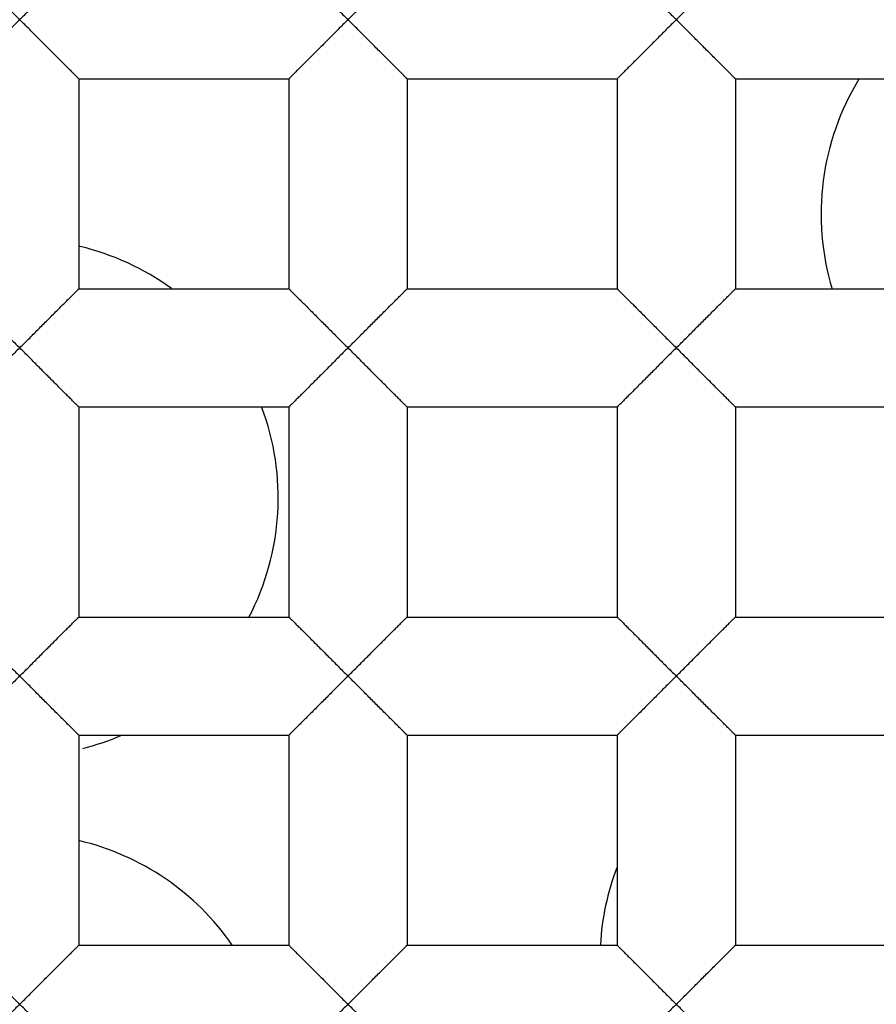
# Model space of a CAD drawing. Units: millimetres. Extents: x 0 to 840, y 0 to 594.
# Drawn here: x 212 to 214, y 213 to 215 of the extents above; entities that cross this region are included whole.
import ezdxf

# ---------------------------------------------------------------- set-up
doc = ezdxf.new("R2010")
doc.units = ezdxf.units.MM
doc.header["$LTSCALE"] = 46.255
doc.layers.get('0').update_dxf_attribs({"linetype": 'CONTINUOUS'})
doc.layers.add('DATUM_AXIS', color=7, linetype='CONTINUOUS')

msp = doc.modelspace()

# ---------------------------------------------------------------- linework, layer by layer
at = {"color": 7, "linetype": 'Continuous'}
for radius in [178, 176.5, 176.3, 18.25, 12.8, 12.6, 12.092, 11.0515, 9.652, 9.398, 7.0485]:
    msp.add_circle((212.2719, 217.9049), radius, dxfattribs=at)
msp.add_arc((212.2719, 217.9049), 12.7, 191.35284, 168.64716, dxfattribs=at)
at = {"layer": 'DATUM_AXIS', "color": 7, "linetype": 'Continuous'}
for p, q in [((212.3862, 214.6156), (212.3862, 214.2092)), ((212.3862, 214.6156), (212.7926, 214.6156)), ((212.7926, 214.6156), (212.7926, 214.2092)), ((213.0212, 214.6156), (213.0212, 214.2092)), ((213.0212, 214.6156), (213.4276, 214.6156)), ((213.4276, 214.6156), (213.4276, 214.2092)), ((213.6562, 214.6156), (213.6562, 214.2092)), ((213.6562, 214.6156), (214.0626, 214.6156)), ((212.3862, 214.2092), (212.7926, 214.2092)), ((213.0212, 214.2092), (213.4276, 214.2092)), ((213.6562, 214.2092), (214.0626, 214.2092)), ((212.3862, 213.9806), (212.3862, 213.5742)), ((212.3862, 213.9806), (212.7926, 213.9806)), ((212.7926, 213.9806), (212.7926, 213.5742)), ((213.0212, 213.9806), (213.0212, 213.5742)), ((213.0212, 213.9806), (213.4276, 213.9806)), ((213.4276, 213.9806), (213.4276, 213.5742)), ((213.6562, 213.9806), (213.6562, 213.5742)), ((213.6562, 213.9806), (214.0626, 213.9806)), ((212.3862, 213.5742), (212.7926, 213.5742)), ((213.0212, 213.5742), (213.4276, 213.5742)), ((213.6562, 213.5742), (214.0626, 213.5742)), ((212.3862, 213.3456), (212.3862, 212.9392)), ((212.3862, 213.3456), (212.7926, 213.3456)), ((212.7926, 213.3456), (212.7926, 212.9392)), ((213.0212, 213.3456), (213.0212, 212.9392)), ((213.0212, 213.3456), (213.4276, 213.3456)), ((213.4276, 213.3456), (213.4276, 212.9392)), ((213.6562, 213.3456), (213.6562, 212.9392)), ((213.6562, 213.3456), (214.0626, 213.3456)), ((212.3862, 212.9392), (212.7926, 212.9392)), ((213.0212, 212.9392), (213.4276, 212.9392)), ((213.6562, 212.9392), (214.0626, 212.9392))]:
    msp.add_line(p, q, dxfattribs=at)
for centre, start, end in [((214.3219, 214.3542), 148.4223, 196.9107), ((212.2719, 213.8049), 54.0768, 76.5475), ((212.2719, 213.8049), 332.4521, 20.6147), ((212.2719, 213.8049), 284.1184, 293.016), ((212.2719, 212.6549), 34.6968, 76.7782), ((213.8942, 212.9118), 159.2172, 176.7321)]:
    msp.add_arc(centre, 0.5, start, end, dxfattribs=at)
for points, knots in [([(212.1576, 214.8442), (212.1576, 214.8442), (212.1577, 214.8441), (212.1579, 214.8439), (212.1582, 214.8437), (212.1585, 214.8433), (212.159, 214.8429), (212.1597, 214.8421), (212.1609, 214.8408), (212.1626, 214.8391), (212.1647, 214.837), (212.167, 214.8347), (212.1707, 214.831), (212.1759, 214.8258), (212.1828, 214.819), (212.1902, 214.8115), (212.1983, 214.8035), (212.2067, 214.795), (212.2186, 214.7832), (212.2339, 214.7678), (212.2526, 214.7489), (212.2654, 214.7362), (212.2719, 214.7299)], [0, 0, 0, 0, 0.000682, 0.002193, 0.004539, 0.00771, 0.011696, 0.016484, 0.02842, 0.043422, 0.061383, 0.082111, 0.10536, 0.15842, 0.218598, 0.284422, 0.354871, 0.42895, 0.505873, 0.666201, 0.831982, 1, 1, 1, 1]), ([(212.2719, 214.7299), (212.2783, 214.7362), (212.2911, 214.7489), (212.3098, 214.7678), (212.3251, 214.7832), (212.337, 214.795), (212.3455, 214.8035), (212.3535, 214.8115), (212.361, 214.819), (212.3678, 214.8258), (212.373, 214.831), (212.3767, 214.8347), (212.379, 214.837), (212.3811, 214.8391), (212.3828, 214.8408), (212.3841, 214.8422), (212.385, 214.8431), (212.3855, 214.8437), (212.3858, 214.8439), (212.386, 214.8441), (212.3861, 214.8442), (212.3862, 214.8442)], [0, 0, 0, 0, 0.168008, 0.333777, 0.49409, 0.571008, 0.645082, 0.715523, 0.78135, 0.841556, 0.894635, 0.917877, 0.938586, 0.956511, 0.97147, 0.983377, 0.992146, 0.995329, 0.997699, 0.999251, 1, 1, 1, 1]), ([(212.7926, 214.8442), (212.7926, 214.8442), (212.7927, 214.8441), (212.7929, 214.8439), (212.7932, 214.8437), (212.7935, 214.8433), (212.794, 214.8429), (212.7947, 214.8421), (212.7959, 214.8408), (212.7976, 214.8391), (212.7997, 214.837), (212.802, 214.8347), (212.8057, 214.831), (212.8109, 214.8258), (212.8178, 214.819), (212.8252, 214.8115), (212.8333, 214.8035), (212.8417, 214.795), (212.8536, 214.7832), (212.8689, 214.7678), (212.8876, 214.7489), (212.9004, 214.7362), (212.9069, 214.7299)], [0, 0, 0, 0, 0.000682, 0.002193, 0.004539, 0.00771, 0.011696, 0.016484, 0.028421, 0.043422, 0.061383, 0.082112, 0.10536, 0.15842, 0.218599, 0.284422, 0.354872, 0.42895, 0.505873, 0.666201, 0.831982, 1, 1, 1, 1]), ([(212.9069, 214.7299), (212.9133, 214.7362), (212.9261, 214.7489), (212.9448, 214.7678), (212.9601, 214.7832), (212.972, 214.795), (212.9805, 214.8035), (212.9885, 214.8115), (212.996, 214.819), (213.0028, 214.8258), (213.008, 214.831), (213.0117, 214.8347), (213.014, 214.837), (213.0161, 214.8391), (213.0178, 214.8408), (213.0191, 214.8422), (213.02, 214.8431), (213.0205, 214.8437), (213.0208, 214.8439), (213.021, 214.8441), (213.0211, 214.8442), (213.0212, 214.8442)], [0, 0, 0, 0, 0.168008, 0.333776, 0.494089, 0.571007, 0.645081, 0.715521, 0.781348, 0.841555, 0.894634, 0.917877, 0.938585, 0.956509, 0.971469, 0.983374, 0.992144, 0.995327, 0.997698, 0.99925, 1, 1, 1, 1]), ([(213.4276, 214.8442), (213.4276, 214.8442), (213.4277, 214.8441), (213.4279, 214.8439), (213.4282, 214.8437), (213.4285, 214.8433), (213.429, 214.8429), (213.4297, 214.8421), (213.4309, 214.8408), (213.4326, 214.8391), (213.4347, 214.837), (213.437, 214.8347), (213.4407, 214.831), (213.4459, 214.8258), (213.4528, 214.819), (213.4602, 214.8115), (213.4683, 214.8035), (213.4767, 214.795), (213.4886, 214.7832), (213.5039, 214.7678), (213.5226, 214.7489), (213.5354, 214.7362), (213.5419, 214.7299)], [0, 0, 0, 0, 0.000682, 0.002193, 0.004539, 0.00771, 0.011696, 0.016484, 0.028421, 0.043422, 0.061383, 0.082112, 0.10536, 0.15842, 0.218599, 0.284422, 0.354872, 0.42895, 0.505873, 0.666201, 0.831982, 1, 1, 1, 1]), ([(213.5419, 214.7299), (213.5483, 214.7362), (213.5611, 214.7489), (213.5798, 214.7678), (213.5951, 214.7832), (213.607, 214.795), (213.6155, 214.8035), (213.6235, 214.8115), (213.631, 214.819), (213.6378, 214.8258), (213.643, 214.831), (213.6467, 214.8347), (213.649, 214.837), (213.6511, 214.8391), (213.6528, 214.8408), (213.6541, 214.8422), (213.655, 214.8431), (213.6555, 214.8437), (213.6558, 214.8439), (213.656, 214.8441), (213.6561, 214.8442), (213.6562, 214.8442)], [0, 0, 0, 0, 0.168008, 0.333776, 0.494089, 0.571007, 0.645081, 0.715521, 0.781348, 0.841555, 0.894634, 0.917877, 0.938585, 0.956509, 0.971469, 0.983374, 0.992144, 0.995327, 0.997698, 0.99925, 1, 1, 1, 1]), ([(212.2719, 214.7299), (212.2654, 214.7236), (212.2526, 214.7109), (212.2339, 214.6919), (212.2186, 214.6765), (212.2067, 214.6647), (212.1983, 214.6563), (212.1902, 214.6483), (212.1828, 214.6408), (212.1759, 214.6339), (212.1707, 214.6288), (212.167, 214.6251), (212.1647, 214.6227), (212.1626, 214.6206), (212.1609, 214.6189), (212.1597, 214.6177), (212.159, 214.6169), (212.1585, 214.6164), (212.1581, 214.6161), (212.1579, 214.6158), (212.1577, 214.6157), (212.1576, 214.6156), (212.1576, 214.6156)], [0, 0, 0, 0, 0.168017, 0.333798, 0.494127, 0.571052, 0.645131, 0.715582, 0.781405, 0.841581, 0.894639, 0.917888, 0.938619, 0.956585, 0.971593, 0.983534, 0.988324, 0.99231, 0.99548, 0.997822, 0.999328, 1, 1, 1, 1]), ([(212.3862, 214.6156), (212.3861, 214.6156), (212.386, 214.6157), (212.3858, 214.6158), (212.3855, 214.6161), (212.385, 214.6166), (212.3841, 214.6175), (212.3828, 214.6189), (212.3811, 214.6206), (212.379, 214.6227), (212.3767, 214.6251), (212.373, 214.6288), (212.3678, 214.634), (212.361, 214.6408), (212.3535, 214.6483), (212.3455, 214.6563), (212.337, 214.6647), (212.3251, 214.6766), (212.3098, 214.6919), (212.2911, 214.7109), (212.2783, 214.7236), (212.2719, 214.7299)], [0, 0, 0, 0, 0.000777, 0.002346, 0.004727, 0.007915, 0.016682, 0.028576, 0.043519, 0.061428, 0.082128, 0.105368, 0.158453, 0.21867, 0.284499, 0.354936, 0.429008, 0.505924, 0.66623, 0.831995, 1, 1, 1, 1]), ([(212.9069, 214.7299), (212.9004, 214.7236), (212.8876, 214.7109), (212.8689, 214.6919), (212.8536, 214.6765), (212.8417, 214.6647), (212.8333, 214.6563), (212.8252, 214.6483), (212.8178, 214.6408), (212.8109, 214.6339), (212.8057, 214.6288), (212.802, 214.6251), (212.7997, 214.6227), (212.7976, 214.6206), (212.7959, 214.6189), (212.7947, 214.6177), (212.794, 214.6169), (212.7935, 214.6164), (212.7931, 214.6161), (212.7929, 214.6158), (212.7927, 214.6157), (212.7926, 214.6156), (212.7926, 214.6156)], [0, 0, 0, 0, 0.168017, 0.333798, 0.494127, 0.571051, 0.645131, 0.715581, 0.781404, 0.841581, 0.894639, 0.917888, 0.938619, 0.956585, 0.971592, 0.983534, 0.988323, 0.992309, 0.995479, 0.997822, 0.999327, 1, 1, 1, 1]), ([(213.0212, 214.6156), (213.0211, 214.6156), (213.021, 214.6157), (213.0208, 214.6158), (213.0205, 214.6161), (213.02, 214.6166), (213.0191, 214.6175), (213.0178, 214.6189), (213.0161, 214.6206), (213.014, 214.6227), (213.0117, 214.6251), (213.008, 214.6288), (213.0028, 214.634), (212.996, 214.6408), (212.9885, 214.6483), (212.9805, 214.6563), (212.972, 214.6647), (212.9601, 214.6766), (212.9448, 214.6919), (212.9261, 214.7109), (212.9133, 214.7236), (212.9069, 214.7299)], [0, 0, 0, 0, 0.000778, 0.002348, 0.004729, 0.007917, 0.016685, 0.028578, 0.04352, 0.061429, 0.082128, 0.105368, 0.158454, 0.218671, 0.2845, 0.354937, 0.429009, 0.505925, 0.666231, 0.831995, 1, 1, 1, 1]), ([(213.5419, 214.7299), (213.5354, 214.7236), (213.5226, 214.7109), (213.5039, 214.6919), (213.4886, 214.6765), (213.4767, 214.6647), (213.4683, 214.6563), (213.4602, 214.6483), (213.4528, 214.6408), (213.4459, 214.6339), (213.4407, 214.6288), (213.437, 214.6251), (213.4347, 214.6227), (213.4326, 214.6206), (213.4309, 214.6189), (213.4297, 214.6177), (213.429, 214.6169), (213.4285, 214.6164), (213.4281, 214.6161), (213.4279, 214.6158), (213.4277, 214.6157), (213.4276, 214.6156), (213.4276, 214.6156)], [0, 0, 0, 0, 0.168017, 0.333798, 0.494127, 0.571051, 0.645131, 0.715581, 0.781404, 0.841581, 0.894639, 0.917888, 0.938619, 0.956585, 0.971592, 0.983534, 0.988323, 0.992309, 0.995479, 0.997822, 0.999327, 1, 1, 1, 1]), ([(213.6562, 214.6156), (213.6561, 214.6156), (213.656, 214.6157), (213.6558, 214.6158), (213.6555, 214.6161), (213.655, 214.6166), (213.6541, 214.6175), (213.6528, 214.6189), (213.6511, 214.6206), (213.649, 214.6227), (213.6467, 214.6251), (213.643, 214.6288), (213.6378, 214.634), (213.631, 214.6408), (213.6235, 214.6483), (213.6155, 214.6563), (213.607, 214.6647), (213.5951, 214.6766), (213.5798, 214.6919), (213.5611, 214.7109), (213.5483, 214.7236), (213.5419, 214.7299)], [0, 0, 0, 0, 0.000778, 0.002348, 0.004729, 0.007917, 0.016685, 0.028578, 0.04352, 0.061429, 0.082128, 0.105368, 0.158454, 0.218671, 0.2845, 0.354937, 0.429009, 0.505925, 0.666231, 0.831995, 1, 1, 1, 1]), ([(212.1576, 214.2092), (212.1576, 214.2092), (212.1577, 214.2091), (212.1579, 214.2089), (212.1582, 214.2087), (212.1585, 214.2083), (212.159, 214.2079), (212.1597, 214.2071), (212.1609, 214.2058), (212.1626, 214.2041), (212.1647, 214.202), (212.167, 214.1997), (212.1707, 214.196), (212.1759, 214.1908), (212.1828, 214.184), (212.1902, 214.1765), (212.1983, 214.1685), (212.2067, 214.16), (212.2186, 214.1482), (212.2339, 214.1328), (212.2526, 214.1139), (212.2654, 214.1012), (212.2719, 214.0949)], [0, 0, 0, 0, 0.000682, 0.002193, 0.004539, 0.00771, 0.011696, 0.016484, 0.02842, 0.043422, 0.061383, 0.082111, 0.10536, 0.15842, 0.218598, 0.284422, 0.354871, 0.42895, 0.505873, 0.666201, 0.831982, 1, 1, 1, 1]), ([(212.2719, 214.0949), (212.2783, 214.1012), (212.2911, 214.1139), (212.3098, 214.1328), (212.3251, 214.1482), (212.337, 214.16), (212.3455, 214.1685), (212.3535, 214.1765), (212.361, 214.184), (212.3678, 214.1908), (212.373, 214.196), (212.3767, 214.1997), (212.379, 214.202), (212.3811, 214.2041), (212.3828, 214.2058), (212.3841, 214.2072), (212.385, 214.2081), (212.3855, 214.2087), (212.3858, 214.2089), (212.386, 214.2091), (212.3861, 214.2092), (212.3862, 214.2092)], [0, 0, 0, 0, 0.168008, 0.333777, 0.49409, 0.571008, 0.645082, 0.715523, 0.78135, 0.841556, 0.894635, 0.917877, 0.938586, 0.956511, 0.97147, 0.983377, 0.992146, 0.995329, 0.997699, 0.999251, 1, 1, 1, 1]), ([(212.7926, 214.2092), (212.7926, 214.2092), (212.7927, 214.2091), (212.7929, 214.2089), (212.7932, 214.2087), (212.7935, 214.2083), (212.794, 214.2079), (212.7947, 214.2071), (212.7959, 214.2058), (212.7976, 214.2041), (212.7997, 214.202), (212.802, 214.1997), (212.8057, 214.196), (212.8109, 214.1908), (212.8178, 214.184), (212.8252, 214.1765), (212.8333, 214.1685), (212.8417, 214.16), (212.8536, 214.1482), (212.8689, 214.1328), (212.8876, 214.1139), (212.9004, 214.1012), (212.9069, 214.0949)], [0, 0, 0, 0, 0.000682, 0.002193, 0.004539, 0.00771, 0.011696, 0.016484, 0.028421, 0.043422, 0.061383, 0.082112, 0.10536, 0.15842, 0.218599, 0.284422, 0.354872, 0.42895, 0.505873, 0.666201, 0.831982, 1, 1, 1, 1]), ([(212.9069, 214.0949), (212.9133, 214.1012), (212.9261, 214.1139), (212.9448, 214.1328), (212.9601, 214.1482), (212.972, 214.16), (212.9805, 214.1685), (212.9885, 214.1765), (212.996, 214.184), (213.0028, 214.1908), (213.008, 214.196), (213.0117, 214.1997), (213.014, 214.202), (213.0161, 214.2041), (213.0178, 214.2058), (213.0191, 214.2072), (213.02, 214.2081), (213.0205, 214.2087), (213.0208, 214.2089), (213.021, 214.2091), (213.0211, 214.2092), (213.0212, 214.2092)], [0, 0, 0, 0, 0.168008, 0.333776, 0.494089, 0.571007, 0.645081, 0.715521, 0.781348, 0.841555, 0.894634, 0.917877, 0.938585, 0.956509, 0.971469, 0.983374, 0.992144, 0.995327, 0.997698, 0.99925, 1, 1, 1, 1]), ([(213.4276, 214.2092), (213.4276, 214.2092), (213.4277, 214.2091), (213.4279, 214.2089), (213.4282, 214.2087), (213.4285, 214.2083), (213.429, 214.2079), (213.4297, 214.2071), (213.4309, 214.2058), (213.4326, 214.2041), (213.4347, 214.202), (213.437, 214.1997), (213.4407, 214.196), (213.4459, 214.1908), (213.4528, 214.184), (213.4602, 214.1765), (213.4683, 214.1685), (213.4767, 214.16), (213.4886, 214.1482), (213.5039, 214.1328), (213.5226, 214.1139), (213.5354, 214.1012), (213.5419, 214.0949)], [0, 0, 0, 0, 0.000682, 0.002193, 0.004539, 0.00771, 0.011696, 0.016484, 0.028421, 0.043422, 0.061383, 0.082112, 0.10536, 0.15842, 0.218599, 0.284422, 0.354872, 0.42895, 0.505873, 0.666201, 0.831982, 1, 1, 1, 1]), ([(213.5419, 214.0949), (213.5483, 214.1012), (213.5611, 214.1139), (213.5798, 214.1328), (213.5951, 214.1482), (213.607, 214.16), (213.6155, 214.1685), (213.6235, 214.1765), (213.631, 214.184), (213.6378, 214.1908), (213.643, 214.196), (213.6467, 214.1997), (213.649, 214.202), (213.6511, 214.2041), (213.6528, 214.2058), (213.6541, 214.2072), (213.655, 214.2081), (213.6555, 214.2087), (213.6558, 214.2089), (213.656, 214.2091), (213.6561, 214.2092), (213.6562, 214.2092)], [0, 0, 0, 0, 0.168008, 0.333776, 0.494089, 0.571007, 0.645081, 0.715521, 0.781348, 0.841555, 0.894634, 0.917877, 0.938585, 0.956509, 0.971469, 0.983374, 0.992144, 0.995327, 0.997698, 0.99925, 1, 1, 1, 1]), ([(212.2719, 214.0949), (212.2654, 214.0886), (212.2526, 214.0759), (212.2339, 214.0569), (212.2186, 214.0415), (212.2067, 214.0297), (212.1983, 214.0213), (212.1902, 214.0133), (212.1828, 214.0058), (212.1759, 213.9989), (212.1707, 213.9938), (212.167, 213.9901), (212.1647, 213.9877), (212.1626, 213.9856), (212.1609, 213.9839), (212.1597, 213.9827), (212.159, 213.9819), (212.1585, 213.9814), (212.1581, 213.9811), (212.1579, 213.9808), (212.1577, 213.9807), (212.1576, 213.9806), (212.1576, 213.9806)], [0, 0, 0, 0, 0.168017, 0.333798, 0.494127, 0.571052, 0.645131, 0.715582, 0.781405, 0.841581, 0.894639, 0.917888, 0.938619, 0.956585, 0.971593, 0.983534, 0.988324, 0.99231, 0.99548, 0.997822, 0.999328, 1, 1, 1, 1]), ([(212.3862, 213.9806), (212.3861, 213.9806), (212.386, 213.9807), (212.3858, 213.9808), (212.3855, 213.9811), (212.385, 213.9816), (212.3841, 213.9825), (212.3828, 213.9839), (212.3811, 213.9856), (212.379, 213.9877), (212.3767, 213.9901), (212.373, 213.9938), (212.3678, 213.999), (212.361, 214.0058), (212.3535, 214.0133), (212.3455, 214.0213), (212.337, 214.0297), (212.3251, 214.0416), (212.3098, 214.0569), (212.2911, 214.0759), (212.2783, 214.0886), (212.2719, 214.0949)], [0, 0, 0, 0, 0.000777, 0.002346, 0.004727, 0.007915, 0.016682, 0.028576, 0.043519, 0.061428, 0.082128, 0.105368, 0.158453, 0.21867, 0.284499, 0.354936, 0.429008, 0.505924, 0.66623, 0.831995, 1, 1, 1, 1]), ([(212.9069, 214.0949), (212.9004, 214.0886), (212.8876, 214.0759), (212.8689, 214.0569), (212.8536, 214.0415), (212.8417, 214.0297), (212.8333, 214.0213), (212.8252, 214.0133), (212.8178, 214.0058), (212.8109, 213.9989), (212.8057, 213.9938), (212.802, 213.9901), (212.7997, 213.9877), (212.7976, 213.9856), (212.7959, 213.9839), (212.7947, 213.9827), (212.794, 213.9819), (212.7935, 213.9814), (212.7931, 213.9811), (212.7929, 213.9808), (212.7927, 213.9807), (212.7926, 213.9806), (212.7926, 213.9806)], [0, 0, 0, 0, 0.168017, 0.333798, 0.494127, 0.571051, 0.645131, 0.715581, 0.781404, 0.841581, 0.894639, 0.917888, 0.938619, 0.956585, 0.971592, 0.983534, 0.988323, 0.992309, 0.995479, 0.997822, 0.999327, 1, 1, 1, 1]), ([(213.0212, 213.9806), (213.0211, 213.9806), (213.021, 213.9807), (213.0208, 213.9808), (213.0205, 213.9811), (213.02, 213.9816), (213.0191, 213.9825), (213.0178, 213.9839), (213.0161, 213.9856), (213.014, 213.9877), (213.0117, 213.9901), (213.008, 213.9938), (213.0028, 213.999), (212.996, 214.0058), (212.9885, 214.0133), (212.9805, 214.0213), (212.972, 214.0297), (212.9601, 214.0416), (212.9448, 214.0569), (212.9261, 214.0759), (212.9133, 214.0886), (212.9069, 214.0949)], [0, 0, 0, 0, 0.000778, 0.002348, 0.004729, 0.007917, 0.016685, 0.028578, 0.04352, 0.061429, 0.082128, 0.105368, 0.158454, 0.218671, 0.2845, 0.354937, 0.429009, 0.505925, 0.666231, 0.831995, 1, 1, 1, 1]), ([(213.5419, 214.0949), (213.5354, 214.0886), (213.5226, 214.0759), (213.5039, 214.0569), (213.4886, 214.0415), (213.4767, 214.0297), (213.4683, 214.0213), (213.4602, 214.0133), (213.4528, 214.0058), (213.4459, 213.9989), (213.4407, 213.9938), (213.437, 213.9901), (213.4347, 213.9877), (213.4326, 213.9856), (213.4309, 213.9839), (213.4297, 213.9827), (213.429, 213.9819), (213.4285, 213.9814), (213.4281, 213.9811), (213.4279, 213.9808), (213.4277, 213.9807), (213.4276, 213.9806), (213.4276, 213.9806)], [0, 0, 0, 0, 0.168017, 0.333798, 0.494127, 0.571051, 0.645131, 0.715581, 0.781404, 0.841581, 0.894639, 0.917888, 0.938619, 0.956585, 0.971592, 0.983534, 0.988323, 0.992309, 0.995479, 0.997822, 0.999327, 1, 1, 1, 1]), ([(213.6562, 213.9806), (213.6561, 213.9806), (213.656, 213.9807), (213.6558, 213.9808), (213.6555, 213.9811), (213.655, 213.9816), (213.6541, 213.9825), (213.6528, 213.9839), (213.6511, 213.9856), (213.649, 213.9877), (213.6467, 213.9901), (213.643, 213.9938), (213.6378, 213.999), (213.631, 214.0058), (213.6235, 214.0133), (213.6155, 214.0213), (213.607, 214.0297), (213.5951, 214.0416), (213.5798, 214.0569), (213.5611, 214.0759), (213.5483, 214.0886), (213.5419, 214.0949)], [0, 0, 0, 0, 0.000778, 0.002348, 0.004729, 0.007917, 0.016685, 0.028578, 0.04352, 0.061429, 0.082128, 0.105368, 0.158454, 0.218671, 0.2845, 0.354937, 0.429009, 0.505925, 0.666231, 0.831995, 1, 1, 1, 1]), ([(212.1576, 213.5742), (212.1576, 213.5742), (212.1577, 213.5741), (212.1579, 213.5739), (212.1582, 213.5737), (212.1585, 213.5733), (212.159, 213.5729), (212.1597, 213.5721), (212.1609, 213.5708), (212.1626, 213.5691), (212.1647, 213.567), (212.167, 213.5647), (212.1707, 213.561), (212.1759, 213.5558), (212.1828, 213.549), (212.1902, 213.5415), (212.1983, 213.5335), (212.2067, 213.525), (212.2186, 213.5132), (212.2339, 213.4978), (212.2526, 213.4789), (212.2654, 213.4662), (212.2719, 213.4599)], [0, 0, 0, 0, 0.000682, 0.002193, 0.004539, 0.00771, 0.011696, 0.016484, 0.02842, 0.043422, 0.061383, 0.082111, 0.10536, 0.15842, 0.218598, 0.284422, 0.354871, 0.42895, 0.505873, 0.666201, 0.831982, 1, 1, 1, 1]), ([(212.2719, 213.4599), (212.2783, 213.4662), (212.2911, 213.4789), (212.3098, 213.4978), (212.3251, 213.5132), (212.337, 213.525), (212.3455, 213.5335), (212.3535, 213.5415), (212.361, 213.549), (212.3678, 213.5558), (212.373, 213.561), (212.3767, 213.5647), (212.379, 213.567), (212.3811, 213.5691), (212.3828, 213.5708), (212.3841, 213.5722), (212.385, 213.5731), (212.3855, 213.5737), (212.3858, 213.5739), (212.386, 213.5741), (212.3861, 213.5742), (212.3862, 213.5742)], [0, 0, 0, 0, 0.168008, 0.333777, 0.49409, 0.571008, 0.645082, 0.715523, 0.78135, 0.841556, 0.894635, 0.917877, 0.938586, 0.956511, 0.97147, 0.983377, 0.992146, 0.995329, 0.997699, 0.999251, 1, 1, 1, 1]), ([(212.7926, 213.5742), (212.7926, 213.5742), (212.7927, 213.5741), (212.7929, 213.5739), (212.7932, 213.5737), (212.7935, 213.5733), (212.794, 213.5729), (212.7947, 213.5721), (212.7959, 213.5708), (212.7976, 213.5691), (212.7997, 213.567), (212.802, 213.5647), (212.8057, 213.561), (212.8109, 213.5558), (212.8178, 213.549), (212.8252, 213.5415), (212.8333, 213.5335), (212.8417, 213.525), (212.8536, 213.5132), (212.8689, 213.4978), (212.8876, 213.4789), (212.9004, 213.4662), (212.9069, 213.4599)], [0, 0, 0, 0, 0.000682, 0.002193, 0.004539, 0.00771, 0.011696, 0.016484, 0.028421, 0.043422, 0.061383, 0.082112, 0.10536, 0.15842, 0.218599, 0.284422, 0.354872, 0.42895, 0.505873, 0.666201, 0.831982, 1, 1, 1, 1]), ([(212.9069, 213.4599), (212.9133, 213.4662), (212.9261, 213.4789), (212.9448, 213.4978), (212.9601, 213.5132), (212.972, 213.525), (212.9805, 213.5335), (212.9885, 213.5415), (212.996, 213.549), (213.0028, 213.5558), (213.008, 213.561), (213.0117, 213.5647), (213.014, 213.567), (213.0161, 213.5691), (213.0178, 213.5708), (213.0191, 213.5722), (213.02, 213.5731), (213.0205, 213.5737), (213.0208, 213.5739), (213.021, 213.5741), (213.0211, 213.5742), (213.0212, 213.5742)], [0, 0, 0, 0, 0.168008, 0.333776, 0.494089, 0.571007, 0.645081, 0.715521, 0.781348, 0.841555, 0.894634, 0.917877, 0.938585, 0.956509, 0.971469, 0.983374, 0.992144, 0.995327, 0.997698, 0.99925, 1, 1, 1, 1]), ([(213.4276, 213.5742), (213.4276, 213.5742), (213.4277, 213.5741), (213.4279, 213.5739), (213.4282, 213.5737), (213.4285, 213.5733), (213.429, 213.5729), (213.4297, 213.5721), (213.4309, 213.5708), (213.4326, 213.5691), (213.4347, 213.567), (213.437, 213.5647), (213.4407, 213.561), (213.4459, 213.5558), (213.4528, 213.549), (213.4602, 213.5415), (213.4683, 213.5335), (213.4767, 213.525), (213.4886, 213.5132), (213.5039, 213.4978), (213.5226, 213.4789), (213.5354, 213.4662), (213.5419, 213.4599)], [0, 0, 0, 0, 0.000682, 0.002193, 0.004539, 0.00771, 0.011696, 0.016484, 0.028421, 0.043422, 0.061383, 0.082112, 0.10536, 0.15842, 0.218599, 0.284422, 0.354872, 0.42895, 0.505873, 0.666201, 0.831982, 1, 1, 1, 1]), ([(213.5419, 213.4599), (213.5483, 213.4662), (213.5611, 213.4789), (213.5798, 213.4978), (213.5951, 213.5132), (213.607, 213.525), (213.6155, 213.5335), (213.6235, 213.5415), (213.631, 213.549), (213.6378, 213.5558), (213.643, 213.561), (213.6467, 213.5647), (213.649, 213.567), (213.6511, 213.5691), (213.6528, 213.5708), (213.6541, 213.5722), (213.655, 213.5731), (213.6555, 213.5737), (213.6558, 213.5739), (213.656, 213.5741), (213.6561, 213.5742), (213.6562, 213.5742)], [0, 0, 0, 0, 0.168008, 0.333776, 0.494089, 0.571007, 0.645081, 0.715521, 0.781348, 0.841555, 0.894634, 0.917877, 0.938585, 0.956509, 0.971469, 0.983374, 0.992144, 0.995327, 0.997698, 0.99925, 1, 1, 1, 1]), ([(212.2719, 213.4599), (212.2654, 213.4536), (212.2526, 213.4409), (212.2339, 213.4219), (212.2186, 213.4065), (212.2067, 213.3947), (212.1983, 213.3863), (212.1902, 213.3783), (212.1828, 213.3708), (212.1759, 213.3639), (212.1707, 213.3588), (212.167, 213.3551), (212.1647, 213.3527), (212.1626, 213.3506), (212.1609, 213.3489), (212.1597, 213.3477), (212.159, 213.3469), (212.1585, 213.3464), (212.1581, 213.3461), (212.1579, 213.3458), (212.1577, 213.3457), (212.1576, 213.3456), (212.1576, 213.3456)], [0, 0, 0, 0, 0.168017, 0.333798, 0.494127, 0.571052, 0.645131, 0.715582, 0.781405, 0.841581, 0.894639, 0.917888, 0.938619, 0.956585, 0.971593, 0.983534, 0.988324, 0.99231, 0.99548, 0.997822, 0.999328, 1, 1, 1, 1]), ([(212.3862, 213.3456), (212.3861, 213.3456), (212.386, 213.3457), (212.3858, 213.3458), (212.3855, 213.3461), (212.385, 213.3466), (212.3841, 213.3475), (212.3828, 213.3489), (212.3811, 213.3506), (212.379, 213.3527), (212.3767, 213.3551), (212.373, 213.3588), (212.3678, 213.364), (212.361, 213.3708), (212.3535, 213.3783), (212.3455, 213.3863), (212.337, 213.3947), (212.3251, 213.4066), (212.3098, 213.4219), (212.2911, 213.4409), (212.2783, 213.4536), (212.2719, 213.4599)], [0, 0, 0, 0, 0.000777, 0.002346, 0.004727, 0.007915, 0.016682, 0.028576, 0.043519, 0.061428, 0.082128, 0.105368, 0.158453, 0.21867, 0.284499, 0.354936, 0.429008, 0.505924, 0.66623, 0.831995, 1, 1, 1, 1]), ([(212.9069, 213.4599), (212.9004, 213.4536), (212.8876, 213.4409), (212.8689, 213.4219), (212.8536, 213.4065), (212.8417, 213.3947), (212.8333, 213.3863), (212.8252, 213.3783), (212.8178, 213.3708), (212.8109, 213.3639), (212.8057, 213.3588), (212.802, 213.3551), (212.7997, 213.3527), (212.7976, 213.3506), (212.7959, 213.3489), (212.7947, 213.3477), (212.794, 213.3469), (212.7935, 213.3464), (212.7931, 213.3461), (212.7929, 213.3458), (212.7927, 213.3457), (212.7926, 213.3456), (212.7926, 213.3456)], [0, 0, 0, 0, 0.168017, 0.333798, 0.494127, 0.571051, 0.645131, 0.715581, 0.781404, 0.841581, 0.894639, 0.917888, 0.938619, 0.956585, 0.971592, 0.983534, 0.988323, 0.992309, 0.995479, 0.997822, 0.999327, 1, 1, 1, 1]), ([(213.0212, 213.3456), (213.0211, 213.3456), (213.021, 213.3457), (213.0208, 213.3458), (213.0205, 213.3461), (213.02, 213.3466), (213.0191, 213.3475), (213.0178, 213.3489), (213.0161, 213.3506), (213.014, 213.3527), (213.0117, 213.3551), (213.008, 213.3588), (213.0028, 213.364), (212.996, 213.3708), (212.9885, 213.3783), (212.9805, 213.3863), (212.972, 213.3947), (212.9601, 213.4066), (212.9448, 213.4219), (212.9261, 213.4409), (212.9133, 213.4536), (212.9069, 213.4599)], [0, 0, 0, 0, 0.000778, 0.002348, 0.004729, 0.007917, 0.016685, 0.028578, 0.04352, 0.061429, 0.082128, 0.105368, 0.158454, 0.218671, 0.2845, 0.354937, 0.429009, 0.505925, 0.666231, 0.831995, 1, 1, 1, 1]), ([(213.5419, 213.4599), (213.5354, 213.4536), (213.5226, 213.4409), (213.5039, 213.4219), (213.4886, 213.4065), (213.4767, 213.3947), (213.4683, 213.3863), (213.4602, 213.3783), (213.4528, 213.3708), (213.4459, 213.3639), (213.4407, 213.3588), (213.437, 213.3551), (213.4347, 213.3527), (213.4326, 213.3506), (213.4309, 213.3489), (213.4297, 213.3477), (213.429, 213.3469), (213.4285, 213.3464), (213.4281, 213.3461), (213.4279, 213.3458), (213.4277, 213.3457), (213.4276, 213.3456), (213.4276, 213.3456)], [0, 0, 0, 0, 0.168017, 0.333798, 0.494127, 0.571051, 0.645131, 0.715581, 0.781404, 0.841581, 0.894639, 0.917888, 0.938619, 0.956585, 0.971592, 0.983534, 0.988323, 0.992309, 0.995479, 0.997822, 0.999327, 1, 1, 1, 1]), ([(213.6562, 213.3456), (213.6561, 213.3456), (213.656, 213.3457), (213.6558, 213.3458), (213.6555, 213.3461), (213.655, 213.3466), (213.6541, 213.3475), (213.6528, 213.3489), (213.6511, 213.3506), (213.649, 213.3527), (213.6467, 213.3551), (213.643, 213.3588), (213.6378, 213.364), (213.631, 213.3708), (213.6235, 213.3783), (213.6155, 213.3863), (213.607, 213.3947), (213.5951, 213.4066), (213.5798, 213.4219), (213.5611, 213.4409), (213.5483, 213.4536), (213.5419, 213.4599)], [0, 0, 0, 0, 0.000778, 0.002348, 0.004729, 0.007917, 0.016685, 0.028578, 0.04352, 0.061429, 0.082128, 0.105368, 0.158454, 0.218671, 0.2845, 0.354937, 0.429009, 0.505925, 0.666231, 0.831995, 1, 1, 1, 1]), ([(212.1576, 212.9392), (212.1576, 212.9392), (212.1577, 212.9391), (212.1579, 212.9389), (212.1582, 212.9387), (212.1585, 212.9383), (212.159, 212.9379), (212.1597, 212.9371), (212.1609, 212.9358), (212.1626, 212.9341), (212.1647, 212.932), (212.167, 212.9297), (212.1707, 212.926), (212.1759, 212.9208), (212.1828, 212.914), (212.1902, 212.9065), (212.1983, 212.8985), (212.2067, 212.89), (212.2186, 212.8782), (212.2339, 212.8628), (212.2526, 212.8439), (212.2654, 212.8312), (212.2719, 212.8249)], [0, 0, 0, 0, 0.000682, 0.002193, 0.004539, 0.00771, 0.011696, 0.016484, 0.02842, 0.043422, 0.061383, 0.082111, 0.10536, 0.15842, 0.218598, 0.284422, 0.354871, 0.42895, 0.505873, 0.666201, 0.831982, 1, 1, 1, 1]), ([(212.2719, 212.8249), (212.2783, 212.8312), (212.2911, 212.8439), (212.3098, 212.8628), (212.3251, 212.8782), (212.337, 212.89), (212.3455, 212.8985), (212.3535, 212.9065), (212.361, 212.914), (212.3678, 212.9208), (212.373, 212.926), (212.3767, 212.9297), (212.379, 212.932), (212.3811, 212.9341), (212.3828, 212.9358), (212.3841, 212.9372), (212.385, 212.9381), (212.3855, 212.9387), (212.3858, 212.9389), (212.386, 212.9391), (212.3861, 212.9392), (212.3862, 212.9392)], [0, 0, 0, 0, 0.168008, 0.333777, 0.49409, 0.571008, 0.645082, 0.715523, 0.78135, 0.841556, 0.894635, 0.917877, 0.938586, 0.956511, 0.97147, 0.983377, 0.992146, 0.995329, 0.997699, 0.999251, 1, 1, 1, 1]), ([(212.7926, 212.9392), (212.7926, 212.9392), (212.7927, 212.9391), (212.7929, 212.9389), (212.7932, 212.9387), (212.7935, 212.9383), (212.794, 212.9379), (212.7947, 212.9371), (212.7959, 212.9358), (212.7976, 212.9341), (212.7997, 212.932), (212.802, 212.9297), (212.8057, 212.926), (212.8109, 212.9208), (212.8178, 212.914), (212.8252, 212.9065), (212.8333, 212.8985), (212.8417, 212.89), (212.8536, 212.8782), (212.8689, 212.8628), (212.8876, 212.8439), (212.9004, 212.8312), (212.9069, 212.8249)], [0, 0, 0, 0, 0.000682, 0.002193, 0.004539, 0.00771, 0.011696, 0.016484, 0.028421, 0.043422, 0.061383, 0.082112, 0.10536, 0.15842, 0.218599, 0.284422, 0.354872, 0.42895, 0.505873, 0.666201, 0.831982, 1, 1, 1, 1]), ([(212.9069, 212.8249), (212.9133, 212.8312), (212.9261, 212.8439), (212.9448, 212.8628), (212.9601, 212.8782), (212.972, 212.89), (212.9805, 212.8985), (212.9885, 212.9065), (212.996, 212.914), (213.0028, 212.9208), (213.008, 212.926), (213.0117, 212.9297), (213.014, 212.932), (213.0161, 212.9341), (213.0178, 212.9358), (213.0191, 212.9372), (213.02, 212.9381), (213.0205, 212.9387), (213.0208, 212.9389), (213.021, 212.9391), (213.0211, 212.9392), (213.0212, 212.9392)], [0, 0, 0, 0, 0.168008, 0.333776, 0.494089, 0.571007, 0.645081, 0.715521, 0.781348, 0.841555, 0.894634, 0.917877, 0.938585, 0.956509, 0.971469, 0.983374, 0.992144, 0.995327, 0.997698, 0.99925, 1, 1, 1, 1]), ([(213.4276, 212.9392), (213.4276, 212.9392), (213.4277, 212.9391), (213.4279, 212.9389), (213.4282, 212.9387), (213.4285, 212.9383), (213.429, 212.9379), (213.4297, 212.9371), (213.4309, 212.9358), (213.4326, 212.9341), (213.4347, 212.932), (213.437, 212.9297), (213.4407, 212.926), (213.4459, 212.9208), (213.4528, 212.914), (213.4602, 212.9065), (213.4683, 212.8985), (213.4767, 212.89), (213.4886, 212.8782), (213.5039, 212.8628), (213.5226, 212.8439), (213.5354, 212.8312), (213.5419, 212.8249)], [0, 0, 0, 0, 0.000682, 0.002193, 0.004539, 0.00771, 0.011696, 0.016484, 0.028421, 0.043422, 0.061383, 0.082112, 0.10536, 0.15842, 0.218599, 0.284422, 0.354872, 0.42895, 0.505873, 0.666201, 0.831982, 1, 1, 1, 1]), ([(213.5419, 212.8249), (213.5483, 212.8312), (213.5611, 212.8439), (213.5798, 212.8628), (213.5951, 212.8782), (213.607, 212.89), (213.6155, 212.8985), (213.6235, 212.9065), (213.631, 212.914), (213.6378, 212.9208), (213.643, 212.926), (213.6467, 212.9297), (213.649, 212.932), (213.6511, 212.9341), (213.6528, 212.9358), (213.6541, 212.9372), (213.655, 212.9381), (213.6555, 212.9387), (213.6558, 212.9389), (213.656, 212.9391), (213.6561, 212.9392), (213.6562, 212.9392)], [0, 0, 0, 0, 0.168008, 0.333776, 0.494089, 0.571007, 0.645081, 0.715521, 0.781348, 0.841555, 0.894634, 0.917877, 0.938585, 0.956509, 0.971469, 0.983374, 0.992144, 0.995327, 0.997698, 0.99925, 1, 1, 1, 1]), ([(212.2719, 212.8249), (212.2654, 212.8186), (212.2526, 212.8059), (212.2339, 212.7869), (212.2186, 212.7715), (212.2067, 212.7597), (212.1983, 212.7513), (212.1902, 212.7433), (212.1828, 212.7358), (212.1759, 212.7289), (212.1707, 212.7238), (212.167, 212.7201), (212.1647, 212.7177), (212.1626, 212.7156), (212.1609, 212.7139), (212.1597, 212.7127), (212.159, 212.7119), (212.1585, 212.7114), (212.1581, 212.7111), (212.1579, 212.7108), (212.1577, 212.7107), (212.1576, 212.7106), (212.1576, 212.7106)], [0, 0, 0, 0, 0.168017, 0.333798, 0.494127, 0.571052, 0.645131, 0.715582, 0.781405, 0.841581, 0.894639, 0.917888, 0.938619, 0.956585, 0.971593, 0.983534, 0.988324, 0.99231, 0.99548, 0.997822, 0.999328, 1, 1, 1, 1]), ([(212.3862, 212.7106), (212.3861, 212.7106), (212.386, 212.7107), (212.3858, 212.7108), (212.3855, 212.7111), (212.385, 212.7116), (212.3841, 212.7125), (212.3828, 212.7139), (212.3811, 212.7156), (212.379, 212.7177), (212.3767, 212.7201), (212.373, 212.7238), (212.3678, 212.729), (212.361, 212.7358), (212.3535, 212.7433), (212.3455, 212.7513), (212.337, 212.7597), (212.3251, 212.7716), (212.3098, 212.7869), (212.2911, 212.8059), (212.2783, 212.8186), (212.2719, 212.8249)], [0, 0, 0, 0, 0.000777, 0.002346, 0.004727, 0.007915, 0.016682, 0.028576, 0.043519, 0.061428, 0.082128, 0.105368, 0.158453, 0.21867, 0.284499, 0.354936, 0.429008, 0.505924, 0.66623, 0.831995, 1, 1, 1, 1]), ([(212.9069, 212.8249), (212.9004, 212.8186), (212.8876, 212.8059), (212.8689, 212.7869), (212.8536, 212.7715), (212.8417, 212.7597), (212.8333, 212.7513), (212.8252, 212.7433), (212.8178, 212.7358), (212.8109, 212.7289), (212.8057, 212.7238), (212.802, 212.7201), (212.7997, 212.7177), (212.7976, 212.7156), (212.7959, 212.7139), (212.7947, 212.7127), (212.794, 212.7119), (212.7935, 212.7114), (212.7931, 212.7111), (212.7929, 212.7108), (212.7927, 212.7107), (212.7926, 212.7106), (212.7926, 212.7106)], [0, 0, 0, 0, 0.168017, 0.333798, 0.494127, 0.571051, 0.645131, 0.715581, 0.781404, 0.841581, 0.894639, 0.917888, 0.938619, 0.956585, 0.971592, 0.983534, 0.988323, 0.992309, 0.995479, 0.997822, 0.999327, 1, 1, 1, 1]), ([(213.0212, 212.7106), (213.0211, 212.7106), (213.021, 212.7107), (213.0208, 212.7108), (213.0205, 212.7111), (213.02, 212.7116), (213.0191, 212.7125), (213.0178, 212.7139), (213.0161, 212.7156), (213.014, 212.7177), (213.0117, 212.7201), (213.008, 212.7238), (213.0028, 212.729), (212.996, 212.7358), (212.9885, 212.7433), (212.9805, 212.7513), (212.972, 212.7597), (212.9601, 212.7716), (212.9448, 212.7869), (212.9261, 212.8059), (212.9133, 212.8186), (212.9069, 212.8249)], [0, 0, 0, 0, 0.000778, 0.002348, 0.004729, 0.007917, 0.016685, 0.028578, 0.04352, 0.061429, 0.082128, 0.105368, 0.158454, 0.218671, 0.2845, 0.354937, 0.429009, 0.505925, 0.666231, 0.831995, 1, 1, 1, 1]), ([(213.5419, 212.8249), (213.5354, 212.8186), (213.5226, 212.8059), (213.5039, 212.7869), (213.4886, 212.7715), (213.4767, 212.7597), (213.4683, 212.7513), (213.4602, 212.7433), (213.4528, 212.7358), (213.4459, 212.7289), (213.4407, 212.7238), (213.437, 212.7201), (213.4347, 212.7177), (213.4326, 212.7156), (213.4309, 212.7139), (213.4297, 212.7127), (213.429, 212.7119), (213.4285, 212.7114), (213.4281, 212.7111), (213.4279, 212.7108), (213.4277, 212.7107), (213.4276, 212.7106), (213.4276, 212.7106)], [0, 0, 0, 0, 0.168017, 0.333798, 0.494127, 0.571051, 0.645131, 0.715581, 0.781404, 0.841581, 0.894639, 0.917888, 0.938619, 0.956585, 0.971592, 0.983534, 0.988323, 0.992309, 0.995479, 0.997822, 0.999327, 1, 1, 1, 1]), ([(213.6562, 212.7106), (213.6561, 212.7106), (213.656, 212.7107), (213.6558, 212.7108), (213.6555, 212.7111), (213.655, 212.7116), (213.6541, 212.7125), (213.6528, 212.7139), (213.6511, 212.7156), (213.649, 212.7177), (213.6467, 212.7201), (213.643, 212.7238), (213.6378, 212.729), (213.631, 212.7358), (213.6235, 212.7433), (213.6155, 212.7513), (213.607, 212.7597), (213.5951, 212.7716), (213.5798, 212.7869), (213.5611, 212.8059), (213.5483, 212.8186), (213.5419, 212.8249)], [0, 0, 0, 0, 0.000778, 0.002348, 0.004729, 0.007917, 0.016685, 0.028578, 0.04352, 0.061429, 0.082128, 0.105368, 0.158454, 0.218671, 0.2845, 0.354937, 0.429009, 0.505925, 0.666231, 0.831995, 1, 1, 1, 1])]:
    msp.add_open_spline(points, degree=3, knots=knots, dxfattribs=at)

doc.saveas('drawing.dxf')
